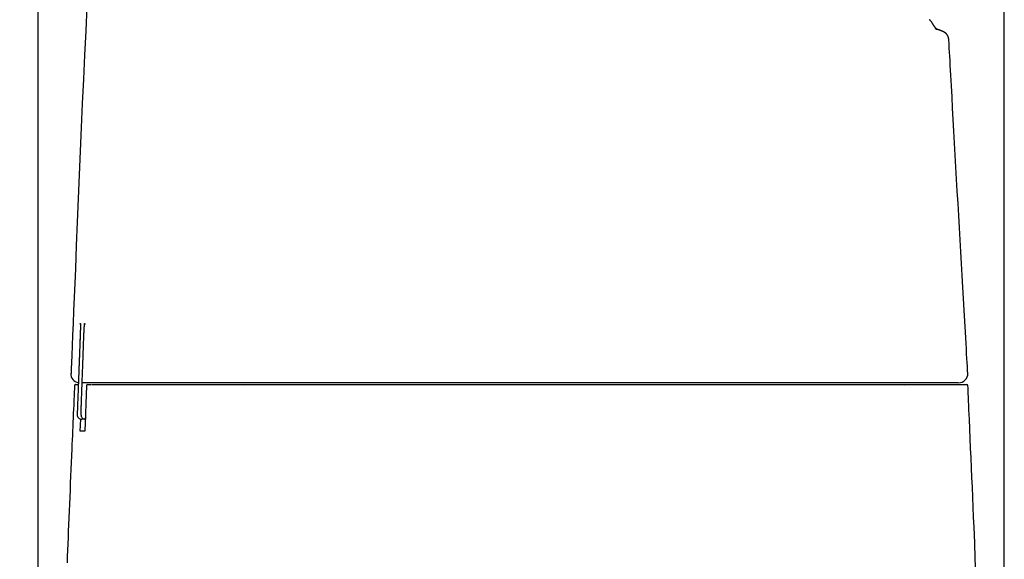
# Model space of a CAD drawing. Extents: x -71 to 1999, y 12 to 2915.
# Drawn here: x 374 to 590, y 1304 to 1422 of the extents above; entities that cross this region are included whole.
import ezdxf

# ---------------------------------------------------------------- set-up
doc = ezdxf.new("R2010")
doc.units = 0
doc.layers.get('0').update_dxf_attribs({"linetype": 'CONTINUOUS'})
doc.layers.get('DEFPOINTS').update_dxf_attribs({"linetype": 'CONTINUOUS'})
doc.layers.add('便器', color=7, linetype='CONTINUOUS')
doc.styles.add('EXCADDIM1', font='monotxt', dxfattribs={"width": 0.84, "bigfont": 'extfont'})
doc.styles.get("Standard").update_dxf_attribs({"font": 'monotxt', "bigfont": 'extfont'})
doc.dimstyles.new('ISO-25', dxfattribs={"dimtxt": 2.5, "dimasz": 2.5, "dimexe": 1.25, "dimexo": 0.625, "dimtad": 1, "dimtxsty": 'STANDARD', "dimcen": 2.5, "dimazin": 3, "dimtfac": 1, "dimtmove": 0, "dimatfit": 3})

# ---------------------------------------------------------------- blocks, each defined once
blk = doc.blocks.new('EX_NORM')
at = {"color": 0, "linetype": 'CONTINUOUS'}
for q in [(-1, 0.1667), (-1, 0), (-1, -0.1667)]:
    blk.add_line((0, 0), q, dxfattribs=at)
blk = doc.blocks.new('*D16')
at = {"layer": 'DEFPOINTS', "color": 0}
for p in [(407.29, 1537.3), (234, 987.26), (393.37, 987.26)]:
    blk.add_point(p, dxfattribs=at)
at = {"layer": '便器', "color": 3, "linetype": 'CONTINUOUS'}
for p, q in [((402.29, 1537.3), (224, 1537.3)), ((234, 1507.3), (234, 1017.26))]:
    blk.add_line(p, q, dxfattribs=at)
at = {"layer": '便器', "color": 3, "xscale": 30, "yscale": 30, "zscale": 30}
for p, rotation in [((234, 1537.3), 90), ((234, 987.26), 270)]:
    blk.add_blockref('EX_NORM', p, dxfattribs=dict(at, rotation=rotation))
at = {"layer": '便器', "color": 2, "insert": (210.5, 1262.28), "char_height": 40, "attachment_point": 5, "rotation": 90, "style": 'EXCADDIM1'}
blk.add_mtext('550', dxfattribs=at)
blk = doc.blocks.new('*D20')
at = {"layer": 'DEFPOINTS', "color": 0}
for p in [(590.31, 1594), (378.31, 990.16), (590.31, 990.16)]:
    blk.add_point(p, dxfattribs=at)
at = {"layer": '便器', "color": 3, "linetype": 'CONTINUOUS'}
for p, q in [((378.31, 995.16), (378.31, 1604)), ((590.31, 995.16), (590.31, 1604)), ((408.31, 1594), (560.31, 1594))]:
    blk.add_line(p, q, dxfattribs=at)
at = {"layer": '便器', "color": 3, "xscale": 30, "yscale": 30, "zscale": 30, "rotation": 180}
blk.add_blockref('EX_NORM', (378.31, 1594), dxfattribs=at)
at = {"layer": '便器', "color": 3, "xscale": 30, "yscale": 30, "zscale": 30}
blk.add_blockref('EX_NORM', (590.31, 1594), dxfattribs=at)
at = {"layer": '便器', "color": 2, "insert": (484.31, 1617.5), "char_height": 40, "attachment_point": 5, "style": 'EXCADDIM1'}
blk.add_mtext('205', dxfattribs=at)

msp = doc.modelspace()

# ---------------------------------------------------------------- linework, layer by layer
at = {"layer": '便器', "color": 2, "linetype": 'CONTINUOUS'}
for p, q in [((387.523, 1353.035), (387.524, 1353.035)), ((385.588, 1344.576), (385.59, 1344.576)), ((387.125, 1342.496), (387.125, 1342.496)), ((390.912, 1342.497), (387.954, 1342.497)), ((388.924, 1341.871), (388.534, 1331.87)), ((389.224, 1342.159), (389.863, 1342.159)), ((389.74, 1341.87), (389.739, 1341.87)), ((390.957, 1342.497), (390.975, 1342.497)), ((391.483, 1342.447), (391.483, 1342.459)), ((392.438, 1342.459), (392.438, 1342.448)), ((423.585, 1341.879), (423.57, 1341.879)), ((423.58, 1342.159), (423.594, 1342.159)), ((568.402, 1342.159), (568.412, 1342.159)), ((568.423, 1341.879), (568.414, 1341.879)), ((388.7, 1335.497), (388.7, 1334.497)), ((387.539, 1331.871), (387.648, 1334.535))]:
    msp.add_line(p, q, dxfattribs=at)
at = {"layer": '便器', "color": 2, "linetype": 'CONTINUOUS', "flags": 128}
for points in [[(388.992, 1425.203), (388.729, 1419.808), (388.475, 1414.452), (388.229, 1409.132), (387.992, 1403.845), (387.761, 1398.587), (387.536, 1393.356), (387.316, 1388.149), (387.1, 1382.961), (386.887, 1377.791), (386.676, 1372.634), (386.466, 1367.488), (386.339, 1364.366), (386.214, 1361.299), (386.093, 1358.336), (385.979, 1355.531), (385.873, 1352.933), (385.778, 1350.594), (385.696, 1348.565), (385.628, 1346.898), (385.577, 1345.644), (385.545, 1344.853), (385.533, 1344.579)], [(578.112, 1417.929), (578.112, 1417.93), (578.112, 1417.933), (578.111, 1417.938), (578.11, 1417.945), (578.109, 1417.953), (578.108, 1417.963), (578.107, 1417.973), (578.105, 1417.984), (578.104, 1417.997), (578.102, 1418.009), (578.1, 1418.022), (578.097, 1418.049), (578.093, 1418.076), (578.09, 1418.103), (578.086, 1418.131), (578.082, 1418.158), (578.077, 1418.186), (578.072, 1418.214), (578.066, 1418.242), (578.06, 1418.27), (578.054, 1418.298), (578.046, 1418.326), (578.034, 1418.367), (578.02, 1418.407), (578.005, 1418.448), (577.989, 1418.488), (577.972, 1418.528), (577.953, 1418.568), (577.933, 1418.608), (577.913, 1418.647), (577.892, 1418.686), (577.87, 1418.723), (577.848, 1418.761), (577.828, 1418.792), (577.809, 1418.823), (577.788, 1418.853), (577.768, 1418.882), (577.747, 1418.911), (577.726, 1418.939), (577.705, 1418.967), (577.683, 1418.994), (577.662, 1419.021), (577.639, 1419.046), (577.617, 1419.072), (577.601, 1419.089), (577.585, 1419.106), (577.569, 1419.123), (577.553, 1419.139), (577.537, 1419.155), (577.521, 1419.171), (577.504, 1419.187), (577.488, 1419.202), (577.472, 1419.217), (577.455, 1419.231), (577.439, 1419.245), (577.429, 1419.254), (577.418, 1419.263), (577.408, 1419.272), (577.397, 1419.28), (577.387, 1419.289), (577.376, 1419.297), (577.366, 1419.306), (577.355, 1419.314), (577.344, 1419.322), (577.333, 1419.331), (577.322, 1419.339), (577.313, 1419.345), (577.304, 1419.352), (577.295, 1419.358), (577.286, 1419.365), (577.277, 1419.371), (577.268, 1419.377), (577.258, 1419.384), (577.249, 1419.39), (577.24, 1419.396), (577.23, 1419.403), (577.221, 1419.409), (577.213, 1419.414), (577.205, 1419.419), (577.198, 1419.423), (577.19, 1419.428), (577.183, 1419.433), (577.175, 1419.438), (577.167, 1419.442), (577.159, 1419.447), (577.152, 1419.451), (577.144, 1419.456), (577.136, 1419.46), (577.131, 1419.464), (577.125, 1419.467), (577.119, 1419.47), (577.113, 1419.474), (577.108, 1419.477), (577.102, 1419.48), (577.096, 1419.483), (577.091, 1419.486), (577.085, 1419.489), (577.08, 1419.492), (577.074, 1419.495), (577.07, 1419.497), (577.066, 1419.5), (577.062, 1419.502), (577.057, 1419.504), (577.053, 1419.506), (577.049, 1419.508), (577.046, 1419.51), (577.042, 1419.512), (577.038, 1419.514), (577.034, 1419.516), (577.03, 1419.518), (577.027, 1419.519), (577.024, 1419.521), (577.021, 1419.523), (577.018, 1419.524), (577.015, 1419.526), (577.012, 1419.527), (577.009, 1419.529), (577.006, 1419.53), (577.003, 1419.531), (577, 1419.533), (576.997, 1419.534), (576.991, 1419.537), (576.984, 1419.541), (576.978, 1419.544), (576.971, 1419.547), (576.965, 1419.55), (576.958, 1419.553), (576.951, 1419.556), (576.945, 1419.559), (576.938, 1419.563), (576.931, 1419.566), (576.924, 1419.569), (576.902, 1419.579), (576.878, 1419.59), (576.853, 1419.601), (576.828, 1419.613), (576.801, 1419.625), (576.774, 1419.637), (576.746, 1419.65), (576.717, 1419.663), (576.687, 1419.675), (576.657, 1419.689), (576.626, 1419.702), (576.574, 1419.724), (576.52, 1419.747), (576.466, 1419.77), (576.411, 1419.793), (576.354, 1419.816), (576.297, 1419.84), (576.239, 1419.863), (576.18, 1419.887), (576.121, 1419.91), (576.06, 1419.934), (575.999, 1419.958), (575.938, 1419.981), (575.877, 1420.005), (575.815, 1420.028), (575.755, 1420.05), (575.696, 1420.072), (575.639, 1420.093), (575.584, 1420.113), (575.532, 1420.132), (575.483, 1420.15), (575.438, 1420.166), (575.397, 1420.18), (575.386, 1420.184), (575.374, 1420.188), (575.363, 1420.192), (575.352, 1420.196), (575.341, 1420.199), (575.331, 1420.203), (575.32, 1420.207), (575.308, 1420.211), (575.297, 1420.215), (575.285, 1420.219), (575.273, 1420.223), (575.262, 1420.227), (575.251, 1420.231), (575.24, 1420.235), (575.229, 1420.238), (575.219, 1420.242), (575.21, 1420.245), (575.202, 1420.247), (575.195, 1420.25), (575.19, 1420.251), (575.187, 1420.252), (575.186, 1420.253), (575.187, 1420.252), (575.19, 1420.251), (575.194, 1420.25), (575.2, 1420.247), (575.207, 1420.245), (575.215, 1420.242), (575.224, 1420.238), (575.234, 1420.234), (575.244, 1420.23), (575.256, 1420.225), (575.267, 1420.22), (575.282, 1420.214), (575.297, 1420.207), (575.312, 1420.2), (575.328, 1420.192), (575.343, 1420.185), (575.359, 1420.177), (575.374, 1420.168), (575.389, 1420.16), (575.404, 1420.151), (575.419, 1420.142), (575.433, 1420.134), (575.442, 1420.128), (575.451, 1420.121), (575.459, 1420.116), (575.467, 1420.11), (575.474, 1420.105), (575.48, 1420.1), (575.486, 1420.096), (575.491, 1420.092), (575.494, 1420.089), (575.497, 1420.087), (575.498, 1420.086), (575.499, 1420.086), (575.498, 1420.086), (575.498, 1420.086), (575.497, 1420.087), (575.495, 1420.089), (575.494, 1420.09), (575.492, 1420.092), (575.489, 1420.094), (575.487, 1420.096), (575.484, 1420.098), (575.482, 1420.1), (575.47, 1420.111), (575.457, 1420.124), (575.444, 1420.138), (575.429, 1420.154), (575.414, 1420.171), (575.398, 1420.189), (575.382, 1420.208), (575.365, 1420.228), (575.348, 1420.248), (575.33, 1420.269), (575.313, 1420.291), (575.283, 1420.328), (575.254, 1420.366), (575.224, 1420.405), (575.195, 1420.444), (575.166, 1420.483), (575.137, 1420.523), (575.108, 1420.563), (575.079, 1420.602), (575.051, 1420.642), (575.023, 1420.682), (574.995, 1420.721), (574.965, 1420.765), (574.935, 1420.808), (574.905, 1420.851), (574.875, 1420.894), (574.846, 1420.936), (574.817, 1420.979), (574.788, 1421.022), (574.759, 1421.065), (574.731, 1421.109), (574.702, 1421.153), (574.674, 1421.198), (574.642, 1421.248), (574.61, 1421.3), (574.578, 1421.352), (574.545, 1421.404), (574.512, 1421.456), (574.479, 1421.509), (574.445, 1421.561), (574.41, 1421.613), (574.373, 1421.664), (574.336, 1421.715), (574.297, 1421.766), (574.266, 1421.805), (574.235, 1421.843), (574.203, 1421.88), (574.17, 1421.916), (574.138, 1421.952), (574.106, 1421.987), (574.074, 1422.02), (574.043, 1422.052), (574.013, 1422.083), (573.985, 1422.113), (573.957, 1422.141), (573.948, 1422.15), (573.939, 1422.159), (573.931, 1422.167), (573.923, 1422.175), (573.916, 1422.182), (573.91, 1422.189), (573.904, 1422.195), (573.9, 1422.199), (573.896, 1422.202), (573.894, 1422.205), (573.893, 1422.205)], [(582.285, 1344.617), (582.279, 1344.722), (582.262, 1345.025), (582.234, 1345.507), (582.197, 1346.15), (582.152, 1346.935), (582.099, 1347.844), (582.041, 1348.857), (581.978, 1349.957), (581.911, 1351.124), (581.841, 1352.34), (581.769, 1353.586), (581.629, 1356.013), (581.487, 1358.48), (581.343, 1360.983), (581.198, 1363.519), (581.05, 1366.083), (580.902, 1368.672), (580.753, 1371.283), (580.602, 1373.912), (580.452, 1376.556), (580.3, 1379.212), (580.149, 1381.875), (579.998, 1384.542), (579.848, 1387.206), (579.698, 1389.862), (579.55, 1392.504), (579.403, 1395.124), (579.258, 1397.717), (579.114, 1400.276), (578.974, 1402.794), (578.836, 1405.267), (578.7, 1407.687), (578.569, 1410.047), (578.507, 1411.152), (578.447, 1412.225), (578.39, 1413.253), (578.336, 1414.218), (578.286, 1415.105), (578.242, 1415.899), (578.204, 1416.584), (578.173, 1417.144), (578.149, 1417.564), (578.135, 1417.827), (578.13, 1417.918)], [(387.547, 1355.536), (387.547, 1355.536), (387.547, 1355.535), (387.547, 1355.535), (387.547, 1355.534), (387.548, 1355.534), (387.548, 1355.533), (387.548, 1355.533), (387.549, 1355.532), (387.549, 1355.531), (387.549, 1355.53), (387.549, 1355.529), (387.55, 1355.528), (387.551, 1355.526), (387.551, 1355.525), (387.552, 1355.523), (387.552, 1355.522), (387.553, 1355.521), (387.553, 1355.52), (387.554, 1355.519), (387.554, 1355.518), (387.554, 1355.517), (387.554, 1355.516), (387.557, 1355.504), (387.559, 1355.489), (387.561, 1355.47), (387.563, 1355.448), (387.564, 1355.424), (387.566, 1355.397), (387.567, 1355.368), (387.568, 1355.338), (387.568, 1355.306), (387.569, 1355.274), (387.57, 1355.241), (387.57, 1355.194), (387.571, 1355.146), (387.571, 1355.098), (387.571, 1355.05), (387.571, 1355.002), (387.571, 1354.953), (387.571, 1354.905), (387.571, 1354.857), (387.571, 1354.809), (387.57, 1354.761), (387.569, 1354.712), (387.569, 1354.672), (387.568, 1354.633), (387.568, 1354.593), (387.567, 1354.554), (387.566, 1354.516), (387.565, 1354.479), (387.564, 1354.444), (387.564, 1354.409), (387.563, 1354.376), (387.562, 1354.345), (387.561, 1354.316), (387.561, 1354.307), (387.561, 1354.299), (387.561, 1354.291), (387.561, 1354.283), (387.561, 1354.276), (387.56, 1354.27), (387.56, 1354.265), (387.56, 1354.261), (387.56, 1354.257), (387.56, 1354.255), (387.56, 1354.255)], [(387.56, 1355.334), (387.559, 1355.335), (387.547, 1355.536)], [(388.342, 1353.034), (388.342, 1353.035), (388.342, 1353.039), (388.342, 1353.045), (388.343, 1353.053), (388.343, 1353.062), (388.344, 1353.073), (388.344, 1353.085), (388.345, 1353.098), (388.345, 1353.112), (388.346, 1353.126), (388.346, 1353.141), (388.348, 1353.18), (388.349, 1353.219), (388.351, 1353.26), (388.353, 1353.301), (388.354, 1353.343), (388.356, 1353.385), (388.358, 1353.429), (388.36, 1353.473), (388.362, 1353.517), (388.363, 1353.563), (388.365, 1353.608), (388.369, 1353.678), (388.372, 1353.749), (388.375, 1353.82), (388.379, 1353.892), (388.382, 1353.965), (388.386, 1354.037), (388.39, 1354.11), (388.394, 1354.183), (388.398, 1354.255), (388.402, 1354.328), (388.406, 1354.399), (388.41, 1354.464), (388.414, 1354.528), (388.418, 1354.592), (388.422, 1354.656), (388.427, 1354.719), (388.431, 1354.782), (388.436, 1354.846), (388.44, 1354.909), (388.445, 1354.973), (388.45, 1355.037), (388.456, 1355.102), (388.459, 1355.146), (388.463, 1355.189), (388.467, 1355.232), (388.471, 1355.274), (388.475, 1355.314), (388.48, 1355.352), (388.484, 1355.387), (388.488, 1355.418), (388.493, 1355.446), (388.498, 1355.47), (388.502, 1355.489), (388.503, 1355.491), (388.503, 1355.493), (388.504, 1355.495), (388.505, 1355.498), (388.506, 1355.5), (388.507, 1355.502), (388.507, 1355.505), (388.508, 1355.508), (388.51, 1355.511), (388.511, 1355.514), (388.512, 1355.518), (388.513, 1355.52), (388.514, 1355.522), (388.515, 1355.524), (388.515, 1355.526), (388.516, 1355.528), (388.517, 1355.53), (388.517, 1355.531), (388.518, 1355.532), (388.518, 1355.533), (388.518, 1355.534), (388.519, 1355.534)], [(388.519, 1355.534), (388.531, 1355.334), (388.533, 1355.323)], [(387.524, 1353.035), (387.523, 1353.032), (387.523, 1353.024), (387.523, 1353.011), (387.522, 1352.993), (387.521, 1352.971), (387.52, 1352.944), (387.519, 1352.915), (387.518, 1352.882), (387.516, 1352.846), (387.515, 1352.808), (387.513, 1352.767), (387.505, 1352.542), (387.495, 1352.279), (387.483, 1351.983), (387.471, 1351.659), (387.458, 1351.312), (387.444, 1350.946), (387.429, 1350.565), (387.414, 1350.175), (387.399, 1349.779), (387.384, 1349.383), (387.369, 1348.991), (387.355, 1348.606), (387.341, 1348.228), (387.327, 1347.855), (387.313, 1347.487), (387.299, 1347.12), (387.285, 1346.755), (387.271, 1346.389), (387.257, 1346.02), (387.244, 1345.648), (387.229, 1345.27), (387.215, 1344.885), (387.203, 1344.573), (387.192, 1344.261), (387.18, 1343.956), (387.169, 1343.664), (387.159, 1343.391), (387.15, 1343.143), (387.142, 1342.926), (387.135, 1342.747), (387.13, 1342.612), (387.127, 1342.526), (387.125, 1342.496)], [(387.524, 1353.035), (387.524, 1353.033), (387.523, 1353.025), (387.523, 1353.013), (387.522, 1352.997), (387.522, 1352.977), (387.521, 1352.953), (387.52, 1352.926), (387.519, 1352.896), (387.517, 1352.863), (387.516, 1352.828), (387.515, 1352.791), (387.506, 1352.572), (387.496, 1352.314), (387.485, 1352.022), (387.473, 1351.701), (387.46, 1351.356), (387.446, 1350.99), (387.431, 1350.61), (387.417, 1350.219), (387.401, 1349.823), (387.386, 1349.426), (387.372, 1349.033), (387.357, 1348.648), (387.343, 1348.27), (387.329, 1347.898), (387.315, 1347.529), (387.301, 1347.163), (387.287, 1346.798), (387.273, 1346.432), (387.259, 1346.064), (387.246, 1345.691), (387.231, 1345.313), (387.217, 1344.928), (387.205, 1344.61), (387.193, 1344.293), (387.181, 1343.983), (387.17, 1343.686), (387.16, 1343.408), (387.15, 1343.155), (387.142, 1342.935), (387.135, 1342.752), (387.13, 1342.614), (387.127, 1342.527), (387.125, 1342.496)], [(387.56, 1354.255), (387.56, 1354.254), (387.56, 1354.252), (387.56, 1354.248), (387.56, 1354.243), (387.56, 1354.237), (387.56, 1354.23), (387.559, 1354.222), (387.559, 1354.213), (387.559, 1354.204), (387.559, 1354.194), (387.559, 1354.184), (387.558, 1354.154), (387.557, 1354.122), (387.557, 1354.089), (387.556, 1354.054), (387.555, 1354.018), (387.554, 1353.981), (387.554, 1353.943), (387.553, 1353.905), (387.552, 1353.866), (387.551, 1353.826), (387.55, 1353.786), (387.548, 1353.739), (387.547, 1353.691), (387.545, 1353.644), (387.544, 1353.596), (387.542, 1353.548), (387.541, 1353.5), (387.539, 1353.452), (387.537, 1353.405), (387.536, 1353.357), (387.534, 1353.309), (387.532, 1353.262), (387.531, 1353.231), (387.53, 1353.201), (387.529, 1353.171), (387.528, 1353.144), (387.527, 1353.118), (387.526, 1353.095), (387.525, 1353.075), (387.525, 1353.058), (387.524, 1353.046), (387.524, 1353.038), (387.524, 1353.035)], [(387.954, 1342.498), (387.954, 1342.501), (387.955, 1342.508), (387.955, 1342.521), (387.956, 1342.537), (387.956, 1342.557), (387.957, 1342.581), (387.958, 1342.608), (387.959, 1342.638), (387.961, 1342.671), (387.962, 1342.706), (387.963, 1342.742), (387.971, 1342.961), (387.981, 1343.219), (387.991, 1343.511), (388.003, 1343.832), (388.016, 1344.178), (388.029, 1344.543), (388.043, 1344.923), (388.057, 1345.314), (388.072, 1345.71), (388.086, 1346.107), (388.101, 1346.499), (388.115, 1346.884), (388.129, 1347.262), (388.142, 1347.635), (388.156, 1348.003), (388.169, 1348.369), (388.183, 1348.734), (388.196, 1349.1), (388.21, 1349.468), (388.224, 1349.84), (388.238, 1350.218), (388.252, 1350.604), (388.264, 1350.921), (388.276, 1351.238), (388.287, 1351.548), (388.298, 1351.845), (388.308, 1352.123), (388.318, 1352.375), (388.326, 1352.596), (388.333, 1352.778), (388.338, 1352.916), (388.341, 1353.004), (388.342, 1353.034)], [(386.292, 1341.872), (386.291, 1341.833), (386.286, 1341.719), (386.277, 1341.538), (386.267, 1341.297), (386.254, 1341.004), (386.239, 1340.666), (386.222, 1340.291), (386.204, 1339.885), (386.185, 1339.457), (386.165, 1339.012), (386.145, 1338.56), (386.103, 1337.625), (386.061, 1336.686), (386.019, 1335.742), (385.977, 1334.794), (385.934, 1333.84), (385.892, 1332.88), (385.849, 1331.913), (385.806, 1330.941), (385.763, 1329.961), (385.72, 1328.973), (385.677, 1327.977), (385.612, 1326.497), (385.548, 1325.002), (385.483, 1323.494), (385.419, 1321.977), (385.354, 1320.454), (385.29, 1318.929), (385.226, 1317.403), (385.162, 1315.88), (385.099, 1314.364), (385.037, 1312.856), (384.975, 1311.361), (384.917, 1309.937), (384.859, 1308.525), (384.802, 1307.125), (384.746, 1305.736), (384.69, 1304.357), (384.635, 1302.987)], [(386.591, 1342.159), (386.591, 1342.159), (386.591, 1342.159), (386.591, 1342.159), (386.591, 1342.159), (386.591, 1342.159), (386.591, 1342.159), (386.591, 1342.159), (386.591, 1342.159), (386.591, 1342.159), (386.591, 1342.159), (386.591, 1342.159), (386.59, 1342.159), (386.586, 1342.159), (386.58, 1342.159), (386.572, 1342.159), (386.563, 1342.159), (386.553, 1342.159), (386.543, 1342.159), (386.534, 1342.159), (386.525, 1342.159), (386.517, 1342.159), (386.511, 1342.159), (386.505, 1342.159), (386.504, 1342.159), (386.508, 1342.159), (386.515, 1342.159), (386.526, 1342.159), (386.541, 1342.159), (386.558, 1342.159), (386.578, 1342.159), (386.601, 1342.159), (386.625, 1342.159), (386.651, 1342.159), (386.7, 1342.159), (386.752, 1342.159), (386.805, 1342.159), (386.859, 1342.159), (386.91, 1342.159), (386.959, 1342.159), (387.004, 1342.159), (387.043, 1342.159), (387.075, 1342.159), (387.098, 1342.159), (387.111, 1342.159), (387.111, 1342.159), (387.112, 1342.159), (387.112, 1342.159), (387.112, 1342.159), (387.112, 1342.159), (387.112, 1342.159), (387.113, 1342.159), (387.113, 1342.159), (387.113, 1342.159), (387.113, 1342.159), (387.113, 1342.159)], [(387.125, 1342.496), (387.125, 1342.492), (387.125, 1342.482), (387.124, 1342.465), (387.123, 1342.443), (387.122, 1342.415), (387.121, 1342.382), (387.12, 1342.346), (387.118, 1342.305), (387.117, 1342.262), (387.115, 1342.215), (387.113, 1342.167), (387.106, 1341.986), (387.099, 1341.789), (387.091, 1341.576), (387.083, 1341.351), (387.074, 1341.114), (387.065, 1340.869), (387.055, 1340.618), (387.046, 1340.362), (387.036, 1340.104), (387.027, 1339.845), (387.017, 1339.589), (387.008, 1339.336), (386.998, 1339.086), (386.989, 1338.839), (386.98, 1338.593), (386.971, 1338.35), (386.962, 1338.106), (386.953, 1337.863), (386.944, 1337.62), (386.935, 1337.375), (386.926, 1337.128), (386.917, 1336.878), (386.91, 1336.699), (386.904, 1336.522), (386.897, 1336.349), (386.891, 1336.185), (386.885, 1336.032), (386.88, 1335.893), (386.876, 1335.772), (386.872, 1335.673), (386.869, 1335.598), (386.868, 1335.55), (386.867, 1335.534)], [(387.702, 1335.533), (387.702, 1335.537), (387.702, 1335.547), (387.703, 1335.564), (387.704, 1335.586), (387.705, 1335.614), (387.706, 1335.647), (387.707, 1335.684), (387.709, 1335.724), (387.71, 1335.768), (387.712, 1335.814), (387.714, 1335.862), (387.72, 1336.043), (387.727, 1336.241), (387.735, 1336.453), (387.743, 1336.679), (387.752, 1336.915), (387.76, 1337.16), (387.769, 1337.412), (387.779, 1337.668), (387.788, 1337.926), (387.797, 1338.185), (387.807, 1338.441), (387.816, 1338.695), (387.825, 1338.945), (387.834, 1339.192), (387.843, 1339.437), (387.852, 1339.681), (387.861, 1339.924), (387.869, 1340.168), (387.878, 1340.411), (387.887, 1340.657), (387.896, 1340.903), (387.905, 1341.153), (387.912, 1341.332), (387.918, 1341.51), (387.925, 1341.683), (387.931, 1341.847), (387.936, 1342), (387.941, 1342.139), (387.946, 1342.26), (387.949, 1342.359), (387.952, 1342.434), (387.954, 1342.482), (387.954, 1342.498)], [(390.039, 1342.159), (390.04, 1342.159), (390.044, 1342.159), (390.049, 1342.159), (390.055, 1342.159), (390.063, 1342.159), (390.072, 1342.159), (390.082, 1342.159), (390.093, 1342.159), (390.104, 1342.159), (390.115, 1342.159), (390.126, 1342.159), (390.147, 1342.159), (390.167, 1342.159), (390.185, 1342.159), (390.202, 1342.159), (390.218, 1342.159), (390.234, 1342.159), (390.248, 1342.159), (390.263, 1342.159), (390.277, 1342.159), (390.292, 1342.159), (390.307, 1342.159), (390.394, 1342.159), (390.495, 1342.159), (390.607, 1342.159), (390.73, 1342.159), (390.861, 1342.159), (391.001, 1342.159), (391.146, 1342.159), (391.296, 1342.159), (391.45, 1342.159), (391.605, 1342.159), (391.761, 1342.159), (392, 1342.159), (392.236, 1342.159), (392.471, 1342.159), (392.704, 1342.159), (392.935, 1342.159), (393.166, 1342.159), (393.395, 1342.159), (393.624, 1342.159), (393.852, 1342.159), (394.08, 1342.159), (394.308, 1342.159), (394.617, 1342.159), (394.927, 1342.159), (395.237, 1342.159), (395.547, 1342.159), (395.858, 1342.159), (396.168, 1342.159), (396.479, 1342.159), (396.79, 1342.159), (397.101, 1342.159), (397.412, 1342.159), (397.723, 1342.159), (398.101, 1342.159), (398.479, 1342.159), (398.856, 1342.159), (399.234, 1342.159), (399.611, 1342.159), (399.988, 1342.159), (400.365, 1342.159), (400.742, 1342.159), (401.119, 1342.159), (401.496, 1342.159), (401.874, 1342.159), (402.311, 1342.159), (402.749, 1342.159), (403.187, 1342.159), (403.625, 1342.159), (404.063, 1342.159), (404.501, 1342.159), (404.939, 1342.159), (405.377, 1342.159), (405.815, 1342.159), (406.253, 1342.159), (406.691, 1342.159), (407.175, 1342.159), (407.659, 1342.159), (408.144, 1342.159), (408.63, 1342.159), (409.118, 1342.159), (409.609, 1342.159), (410.103, 1342.159), (410.6, 1342.159), (411.101, 1342.159), (411.607, 1342.159), (412.118, 1342.159), (412.67, 1342.159), (413.228, 1342.159), (413.789, 1342.159), (414.353, 1342.159), (414.918, 1342.159), (415.484, 1342.159), (416.05, 1342.159), (416.613, 1342.159), (417.173, 1342.159), (417.728, 1342.159), (418.278, 1342.159), (418.653, 1342.159), (419.026, 1342.159), (419.396, 1342.159), (419.763, 1342.159), (420.128, 1342.159), (420.491, 1342.159), (420.852, 1342.159), (421.211, 1342.159), (421.569, 1342.159), (421.925, 1342.159), (422.281, 1342.159), (422.458, 1342.159), (422.632, 1342.159), (422.8, 1342.159), (422.959, 1342.159), (423.106, 1342.159), (423.239, 1342.159), (423.354, 1342.159), (423.448, 1342.159), (423.519, 1342.159), (423.564, 1342.159), (423.58, 1342.159)], [(422.801, 1342.497), (422.788, 1342.497), (422.75, 1342.497), (422.691, 1342.497), (422.612, 1342.497), (422.515, 1342.497), (422.404, 1342.497), (422.28, 1342.497), (422.146, 1342.497), (422.005, 1342.497), (421.859, 1342.497), (421.709, 1342.497), (421.396, 1342.497), (421.081, 1342.497), (420.764, 1342.497), (420.445, 1342.497), (420.124, 1342.497), (419.801, 1342.497), (419.476, 1342.497), (419.148, 1342.497), (418.818, 1342.497), (418.485, 1342.497), (418.149, 1342.497), (417.644, 1342.497), (417.133, 1342.497), (416.618, 1342.497), (416.099, 1342.497), (415.579, 1342.497), (415.057, 1342.497), (414.535, 1342.497), (414.014, 1342.497), (413.495, 1342.497), (412.979, 1342.497), (412.467, 1342.497), (411.978, 1342.497), (411.492, 1342.497), (411.011, 1342.497), (410.534, 1342.497), (410.059, 1342.497), (409.587, 1342.497), (409.118, 1342.497), (408.65, 1342.497), (408.184, 1342.497), (407.719, 1342.497), (407.254, 1342.497), (406.828, 1342.497), (406.402, 1342.497), (405.976, 1342.497), (405.551, 1342.497), (405.125, 1342.497), (404.7, 1342.497), (404.275, 1342.497), (403.851, 1342.497), (403.427, 1342.497), (403.003, 1342.497), (402.58, 1342.497), (402.216, 1342.497), (401.851, 1342.497), (401.487, 1342.497), (401.123, 1342.497), (400.759, 1342.497), (400.396, 1342.497), (400.031, 1342.497), (399.667, 1342.497), (399.303, 1342.497), (398.938, 1342.497), (398.572, 1342.497), (398.269, 1342.497), (397.964, 1342.497), (397.66, 1342.497), (397.356, 1342.497), (397.051, 1342.497), (396.747, 1342.497), (396.443, 1342.497), (396.14, 1342.497), (395.837, 1342.497), (395.535, 1342.497), (395.233, 1342.497), (395.01, 1342.497), (394.786, 1342.497), (394.563, 1342.497), (394.338, 1342.497), (394.113, 1342.497), (393.887, 1342.497), (393.659, 1342.497), (393.43, 1342.497), (393.198, 1342.497), (392.964, 1342.497), (392.726, 1342.497), (392.564, 1342.497), (392.402, 1342.497), (392.241, 1342.497), (392.084, 1342.497), (391.932, 1342.497), (391.785, 1342.497), (391.647, 1342.497), (391.518, 1342.497), (391.4, 1342.497), (391.295, 1342.497), (391.203, 1342.497), (391.187, 1342.497), (391.172, 1342.497), (391.157, 1342.497), (391.141, 1342.497), (391.125, 1342.497), (391.109, 1342.497), (391.092, 1342.497), (391.074, 1342.497), (391.054, 1342.497), (391.033, 1342.497), (391.01, 1342.497), (390.998, 1342.497), (390.986, 1342.497), (390.973, 1342.497), (390.961, 1342.497), (390.95, 1342.497), (390.94, 1342.497), (390.93, 1342.497), (390.923, 1342.497), (390.917, 1342.497), (390.913, 1342.497), (390.912, 1342.497)], [(567.553, 1342.497), (567.429, 1342.497), (567.073, 1342.497), (566.506, 1342.497), (565.752, 1342.497), (564.833, 1342.497), (563.771, 1342.497), (562.59, 1342.497), (561.312, 1342.497), (559.959, 1342.497), (558.554, 1342.497), (557.12, 1342.497), (554.224, 1342.497), (551.302, 1342.497), (548.355, 1342.497), (545.384, 1342.497), (542.39, 1342.497), (539.374, 1342.497), (536.338, 1342.497), (533.282, 1342.497), (530.206, 1342.497), (527.113, 1342.497), (524.003, 1342.497), (519.995, 1342.497), (515.965, 1342.497), (511.917, 1342.497), (507.856, 1342.497), (503.784, 1342.497), (499.708, 1342.497), (495.629, 1342.497), (491.553, 1342.497), (487.484, 1342.497), (483.426, 1342.497), (479.382, 1342.497), (476.048, 1342.497), (472.732, 1342.497), (469.44, 1342.497), (466.178, 1342.497), (462.952, 1342.497), (459.768, 1342.497), (456.631, 1342.497), (453.546, 1342.497), (450.519, 1342.497), (447.557, 1342.497), (444.664, 1342.497), (443.165, 1342.497), (441.683, 1342.497), (440.214, 1342.497), (438.755, 1342.497), (437.301, 1342.497), (435.848, 1342.497), (434.392, 1342.497), (432.931, 1342.497), (431.459, 1342.497), (429.972, 1342.497), (428.468, 1342.497), (427.71, 1342.497), (426.96, 1342.497), (426.231, 1342.497), (425.538, 1342.497), (424.893, 1342.497), (424.31, 1342.497), (423.803, 1342.497), (423.385, 1342.497), (423.07, 1342.497), (422.87, 1342.497), (422.801, 1342.497)], [(423.594, 1342.159), (423.719, 1342.159), (424.077, 1342.159), (424.645, 1342.159), (425.399, 1342.159), (426.317, 1342.159), (427.374, 1342.159), (428.547, 1342.159), (429.812, 1342.159), (431.147, 1342.159), (432.527, 1342.159), (433.928, 1342.159), (436.736, 1342.159), (439.543, 1342.159), (442.356, 1342.159), (445.182, 1342.159), (448.027, 1342.159), (450.897, 1342.159), (453.798, 1342.159), (456.737, 1342.159), (459.719, 1342.159), (462.751, 1342.159), (465.84, 1342.159), (470.756, 1342.159), (475.797, 1342.159), (480.936, 1342.159), (486.146, 1342.159), (491.401, 1342.159), (496.676, 1342.159), (501.942, 1342.159), (507.175, 1342.159), (512.347, 1342.159), (517.433, 1342.159), (522.405, 1342.159), (525.699, 1342.159), (528.935, 1342.159), (532.122, 1342.159), (535.265, 1342.159), (538.371, 1342.159), (541.448, 1342.159), (544.503, 1342.159), (547.542, 1342.159), (550.572, 1342.159), (553.6, 1342.159), (556.633, 1342.159), (558.226, 1342.159), (559.795, 1342.159), (561.314, 1342.159), (562.755, 1342.159), (564.091, 1342.159), (565.296, 1342.159), (566.342, 1342.159), (567.203, 1342.159), (567.851, 1342.159), (568.26, 1342.159), (568.402, 1342.159)], [(575.215, 1342.497), (575.215, 1342.497), (575.215, 1342.497), (575.214, 1342.497), (575.213, 1342.497), (575.212, 1342.497), (575.21, 1342.497), (575.209, 1342.497), (575.207, 1342.497), (575.206, 1342.497), (575.204, 1342.497), (575.202, 1342.497), (575.196, 1342.497), (575.19, 1342.497), (575.185, 1342.497), (575.18, 1342.497), (575.175, 1342.497), (575.17, 1342.497), (575.165, 1342.497), (575.16, 1342.497), (575.156, 1342.497), (575.151, 1342.497), (575.146, 1342.497), (575.112, 1342.497), (575.073, 1342.497), (575.029, 1342.497), (574.981, 1342.497), (574.929, 1342.497), (574.874, 1342.497), (574.816, 1342.497), (574.756, 1342.497), (574.694, 1342.497), (574.63, 1342.497), (574.564, 1342.497), (574.415, 1342.497), (574.262, 1342.497), (574.105, 1342.497), (573.945, 1342.497), (573.783, 1342.497), (573.617, 1342.497), (573.449, 1342.497), (573.279, 1342.497), (573.106, 1342.497), (572.932, 1342.497), (572.756, 1342.497), (572.516, 1342.497), (572.273, 1342.497), (572.029, 1342.497), (571.783, 1342.497), (571.537, 1342.497), (571.29, 1342.497), (571.044, 1342.497), (570.798, 1342.497), (570.554, 1342.497), (570.311, 1342.497), (570.071, 1342.497), (569.889, 1342.497), (569.709, 1342.497), (569.531, 1342.497), (569.354, 1342.497), (569.178, 1342.497), (569.004, 1342.497), (568.831, 1342.497), (568.66, 1342.497), (568.491, 1342.497), (568.323, 1342.497), (568.156, 1342.497), (568.073, 1342.497), (567.992, 1342.497), (567.914, 1342.497), (567.84, 1342.497), (567.772, 1342.497), (567.711, 1342.497), (567.657, 1342.497), (567.614, 1342.497), (567.581, 1342.497), (567.56, 1342.497), (567.553, 1342.497)], [(568.412, 1342.159), (568.414, 1342.159), (568.421, 1342.159), (568.433, 1342.159), (568.449, 1342.159), (568.468, 1342.159), (568.491, 1342.159), (568.516, 1342.159), (568.544, 1342.159), (568.573, 1342.159), (568.604, 1342.159), (568.636, 1342.159), (568.746, 1342.159), (568.863, 1342.159), (568.985, 1342.159), (569.112, 1342.159), (569.244, 1342.159), (569.38, 1342.159), (569.52, 1342.159), (569.662, 1342.159), (569.808, 1342.159), (569.955, 1342.159), (570.104, 1342.159), (570.351, 1342.159), (570.601, 1342.159), (570.853, 1342.159), (571.108, 1342.159), (571.364, 1342.159), (571.622, 1342.159), (571.881, 1342.159), (572.14, 1342.159), (572.4, 1342.159), (572.66, 1342.159), (572.92, 1342.159), (573.181, 1342.159), (573.441, 1342.159), (573.701, 1342.159), (573.961, 1342.159), (574.221, 1342.159), (574.481, 1342.159), (574.741, 1342.159), (575.002, 1342.159), (575.263, 1342.159), (575.525, 1342.159), (575.787, 1342.159), (575.972, 1342.159), (576.155, 1342.159), (576.335, 1342.159), (576.511, 1342.159), (576.679, 1342.159), (576.84, 1342.159), (576.99, 1342.159), (577.128, 1342.159), (577.252, 1342.159), (577.361, 1342.159), (577.452, 1342.159), (577.466, 1342.159), (577.479, 1342.159), (577.492, 1342.159), (577.505, 1342.159), (577.519, 1342.159), (577.533, 1342.159), (577.548, 1342.159), (577.564, 1342.159), (577.582, 1342.159), (577.601, 1342.159), (577.621, 1342.159), (577.632, 1342.159), (577.643, 1342.159), (577.654, 1342.159), (577.665, 1342.159), (577.676, 1342.159), (577.685, 1342.159), (577.693, 1342.159), (577.7, 1342.159), (577.706, 1342.159), (577.709, 1342.159), (577.71, 1342.159)], [(580.215, 1342.497), (580.214, 1342.497), (580.214, 1342.497), (580.214, 1342.497), (580.214, 1342.497), (580.213, 1342.497), (580.213, 1342.497), (580.213, 1342.497), (580.212, 1342.497), (580.212, 1342.497), (580.211, 1342.497), (580.211, 1342.497), (580.21, 1342.497), (580.209, 1342.497), (580.209, 1342.497), (580.208, 1342.497), (580.208, 1342.497), (580.207, 1342.497), (580.207, 1342.497), (580.207, 1342.497), (580.207, 1342.497), (580.207, 1342.497), (580.207, 1342.497), (580.193, 1342.497), (580.166, 1342.497), (580.127, 1342.497), (580.077, 1342.497), (580.017, 1342.497), (579.949, 1342.497), (579.875, 1342.497), (579.794, 1342.497), (579.709, 1342.497), (579.622, 1342.497), (579.532, 1342.497), (579.375, 1342.497), (579.216, 1342.497), (579.057, 1342.497), (578.896, 1342.497), (578.735, 1342.497), (578.572, 1342.497), (578.409, 1342.497), (578.244, 1342.497), (578.078, 1342.497), (577.911, 1342.497), (577.743, 1342.497), (577.563, 1342.497), (577.381, 1342.497), (577.2, 1342.497), (577.018, 1342.497), (576.837, 1342.497), (576.658, 1342.497), (576.48, 1342.497), (576.304, 1342.497), (576.131, 1342.497), (575.961, 1342.497), (575.795, 1342.497), (575.714, 1342.497), (575.635, 1342.497), (575.559, 1342.497), (575.488, 1342.497), (575.423, 1342.497), (575.364, 1342.497), (575.314, 1342.497), (575.273, 1342.497), (575.242, 1342.497), (575.222, 1342.497), (575.215, 1342.497)], [(577.71, 1342.159), (577.714, 1342.159), (577.727, 1342.159), (577.747, 1342.159), (577.774, 1342.159), (577.807, 1342.159), (577.845, 1342.159), (577.887, 1342.159), (577.932, 1342.159), (577.981, 1342.159), (578.031, 1342.159), (578.082, 1342.159), (578.185, 1342.159), (578.29, 1342.159), (578.395, 1342.159), (578.502, 1342.159), (578.609, 1342.159), (578.718, 1342.159), (578.827, 1342.159), (578.937, 1342.159), (579.047, 1342.159), (579.159, 1342.159), (579.271, 1342.159), (579.413, 1342.159), (579.557, 1342.159), (579.701, 1342.159), (579.846, 1342.159), (579.992, 1342.159), (580.139, 1342.159), (580.287, 1342.159), (580.435, 1342.159), (580.584, 1342.159), (580.734, 1342.159), (580.885, 1342.159), (580.999, 1342.159), (581.112, 1342.159), (581.223, 1342.159), (581.331, 1342.159), (581.435, 1342.159), (581.532, 1342.159), (581.623, 1342.159), (581.706, 1342.159), (581.779, 1342.159), (581.842, 1342.159), (581.893, 1342.159), (581.9, 1342.159), (581.906, 1342.159), (581.912, 1342.159), (581.918, 1342.159), (581.925, 1342.159), (581.932, 1342.159), (581.939, 1342.159), (581.947, 1342.159), (581.956, 1342.159), (581.966, 1342.159), (581.976, 1342.159), (581.982, 1342.159), (581.987, 1342.159), (581.993, 1342.159), (581.999, 1342.159), (582.004, 1342.159), (582.009, 1342.159), (582.013, 1342.159), (582.017, 1342.159), (582.019, 1342.159), (582.021, 1342.159), (582.022, 1342.159)], [(584.083, 1300.46), (583.944, 1303.935), (583.805, 1307.38), (583.664, 1310.79), (583.572, 1313.008), (583.48, 1315.209), (583.387, 1317.395), (583.294, 1319.567), (583.202, 1321.726), (583.109, 1323.874), (583.016, 1326.013), (582.923, 1328.145), (582.83, 1330.271), (582.738, 1332.392), (582.645, 1334.51), (582.599, 1335.551), (582.554, 1336.574), (582.511, 1337.563), (582.47, 1338.5), (582.432, 1339.367), (582.398, 1340.149), (582.368, 1340.826), (582.344, 1341.383), (582.325, 1341.803), (582.32, 1341.935)], [(388.7, 1334.497), (388.699, 1334.497), (388.695, 1334.497), (388.689, 1334.497), (388.68, 1334.497), (388.67, 1334.497), (388.658, 1334.497), (388.645, 1334.497), (388.631, 1334.497), (388.616, 1334.497), (388.6, 1334.497), (388.584, 1334.497), (388.554, 1334.497), (388.524, 1334.497), (388.493, 1334.497), (388.462, 1334.497), (388.431, 1334.497), (388.399, 1334.497), (388.368, 1334.497), (388.336, 1334.497), (388.304, 1334.497), (388.273, 1334.497), (388.241, 1334.497), (388.212, 1334.497), (388.184, 1334.497), (388.155, 1334.497), (388.127, 1334.497), (388.099, 1334.497), (388.072, 1334.497), (388.045, 1334.497), (388.018, 1334.497), (387.993, 1334.497), (387.967, 1334.497), (387.943, 1334.497), (387.932, 1334.497), (387.921, 1334.497), (387.911, 1334.497), (387.902, 1334.497), (387.893, 1334.497), (387.886, 1334.497), (387.879, 1334.497), (387.873, 1334.497), (387.869, 1334.497), (387.867, 1334.497), (387.866, 1334.497)], [(388.534, 1331.87), (388.532, 1331.87), (388.528, 1331.87), (388.522, 1331.87), (388.513, 1331.87), (388.503, 1331.87), (388.49, 1331.87), (388.477, 1331.87), (388.462, 1331.87), (388.446, 1331.87), (388.429, 1331.87), (388.412, 1331.87), (388.377, 1331.87), (388.342, 1331.87), (388.305, 1331.87), (388.268, 1331.871), (388.23, 1331.871), (388.192, 1331.871), (388.154, 1331.871), (388.115, 1331.871), (388.077, 1331.871), (388.039, 1331.871), (388, 1331.871), (387.966, 1331.871), (387.933, 1331.871), (387.899, 1331.871), (387.866, 1331.871), (387.834, 1331.871), (387.801, 1331.871), (387.769, 1331.871), (387.738, 1331.871), (387.707, 1331.871), (387.676, 1331.871), (387.646, 1331.871), (387.631, 1331.871), (387.617, 1331.871), (387.603, 1331.871), (387.59, 1331.871), (387.578, 1331.871), (387.567, 1331.871), (387.557, 1331.871), (387.55, 1331.871), (387.544, 1331.871), (387.54, 1331.871), (387.539, 1331.871)]]:
    msp.add_lwpolyline(points, dxfattribs=at)
at = {"layer": '便器', "color": 2, "linetype": 'CONTINUOUS'}
for centre, radius, start, end in [((387.479, 1344.497), 2, 177.03746, 259.66422), ((580.289, 1344.497), 2, 270, 3.6347), ((386.59, 1341.859), 0.3, 90, 177.42529), ((389.224, 1341.859), 0.3, 90, 177.75675), ((582.023, 1341.859), 0.3, 2.55377, 90), ((387.866, 1335.497), 1, 177.8892, 270), ((387.866, 1335.497), 1, 177.87799, 269.98707), ((388.701, 1335.497), 1, 177.92092, 269.98262)]:
    msp.add_arc(centre, radius, start, end, dxfattribs=at)

# ---------------------------------------------------------------- dimensions: what is measured, and where the dimension line sits
at = {"layer": '便器', "color": 3, "linetype": 'CONTINUOUS'}
dim = msp.add_linear_dim(base=(590.306, 1594), p1=(378.31, 990.16), p2=(590.306, 990.159), text='205', dimstyle='ISO-25', override={"dimtxt": 40, "dimasz": 30, "dimexe": 10, "dimexo": 5, "dimgap": 0, "dimtad": 1, "dimjust": 0, "dimtih": 0, "dimtoh": 0, "dimdec": 2, "dimzin": 8, "dimlunit": 2, "dimtxsty": 'EXCADDIM1', "dimblk1": 'EX_NORM', "dimblk2": 'EX_NORM', "dimsah": 1, "dimse1": 0, "dimse2": 0, "dimclrd": 3, "dimclre": 3, "dimclrt": 2, "dimtmove": 2}, dxfattribs=at)
dim.commit()
dim.dimension.update_dxf_attribs({"geometry": '*D20', "text_midpoint": (484.308, 1617.5), "dimtype": 160})
dim = msp.add_linear_dim(base=(234, 987.259), p1=(407.286, 1537.304), p2=(393.368, 987.259), angle=90, text='550', dimstyle='ISO-25', override={"dimtxt": 40, "dimasz": 30, "dimexe": 10, "dimexo": 5, "dimgap": 0, "dimtad": 1, "dimjust": 0, "dimtih": 0, "dimtoh": 0, "dimdec": 2, "dimzin": 8, "dimlunit": 2, "dimtxsty": 'EXCADDIM1', "dimblk1": 'EX_NORM', "dimblk2": 'EX_NORM', "dimsah": 1, "dimse1": 0, "dimse2": 1, "dimclrd": 3, "dimclre": 3, "dimclrt": 2, "dimtmove": 2}, dxfattribs=at)
dim.commit()
dim.dimension.update_dxf_attribs({"geometry": '*D16', "text_midpoint": (210.5, 1262.282), "dimtype": 160})

doc.saveas('drawing.dxf')
